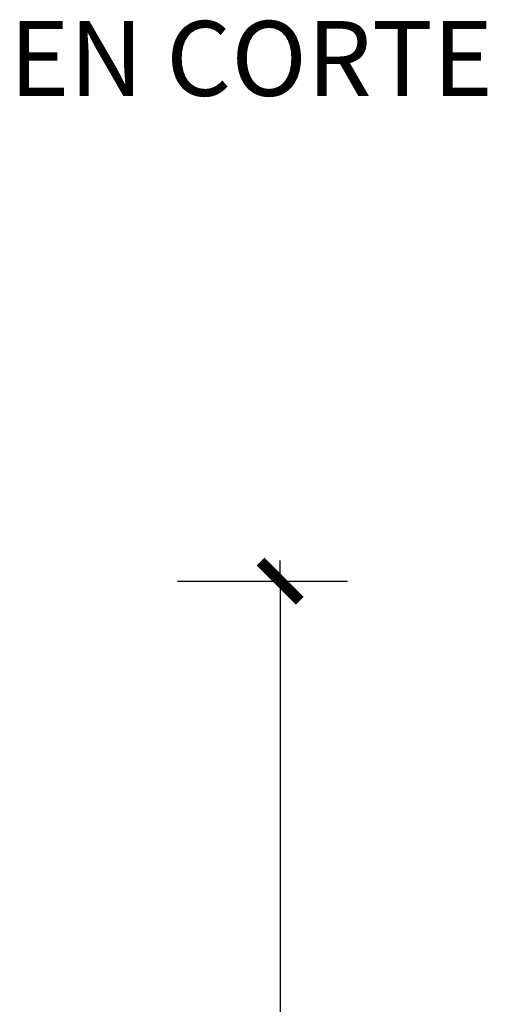
# Model space of a CAD drawing. Units: metres. Extents: x -34.2 to 58.8, y 16.8 to 75.7.
# Drawn here: x 53 to 53.6, y 46.8 to 48.1 of the extents above; entities that cross this region are included whole.
import ezdxf

# ---------------------------------------------------------------- set-up
doc = ezdxf.new("R2010")
doc.units = ezdxf.units.M
doc.layers.add('COTAS', color=7, linetype='Continuous')
doc.layers.add('TEXTO', color=7, linetype='Continuous')
doc.styles.add('ROMANS', font='ARIAL.TTF')
doc.styles.add('SANSSERIF', font='sas_____.pfb')
doc.dimstyles.new('LOCO', dxfattribs={"dimscale": 0.5, "dimtxt": 0.1182, "dimasz": 0.15, "dimexe": 0.18, "dimexo": 0.1969, "dimgap": 0.09, "dimtad": 0, "dimzin": 0, "dimdsep": 46, "dimtxsty": 'SANSSERIF', "dimblk": 'TICK1', "dimcen": 0.09, "dimclrd": 8, "dimclre": 8, "dimclrt": 7, "dimaunit": 1, "dimadec": 0, "dimazin": 0, "dimtfac": 1, "dimtofl": 0, "dimtmove": 2, "dimatfit": 3, "dimldrblk": 'TICK1', "dimfxl": 0, "dimtvp": 1.170897, "dimtolj": 1, "dimtzin": 0, "dimarcsym": 0})

# ---------------------------------------------------------------- blocks, each defined once
blk = doc.blocks.new('TICK1')
at = {"color": 5, "const_width": 0.197}
blk.add_lwpolyline([(-0.349, -0.349), (0.349, 0.349)], dxfattribs=at)
at = {"layer": 'COTAS'}
for q in [(-1, 0), (0.367, 0)]:
    blk.add_line((0, 0), q, dxfattribs=at)
blk = doc.blocks.new('*D74')
at = {"color": 8, "lineweight": -2}
for p, q in [((53.2206, 47.3266), (53.4479, 47.3266)), ((53.3579, 47.2516), (53.3579, 45.9016)), ((53.2206, 45.8266), (53.4479, 45.8266))]:
    blk.add_line(p, q, dxfattribs=at)
at = {"layer": 'DEFPOINTS', "color": 0}
for p in [(53.1221, 47.3266), (53.1221, 45.8266), (53.3579, 45.8266)]:
    blk.add_point(p, dxfattribs=at)
at = {"color": 8, "lineweight": -2, "xscale": 0.075, "yscale": 0.075, "zscale": 0.075}
for p, rotation in [((53.3579, 47.3266), 90), ((53.3579, 45.8266), 270)]:
    blk.add_blockref('TICK1', p, dxfattribs=dict(at, rotation=rotation))

msp = doc.modelspace()

# ---------------------------------------------------------------- texts
at = {"layer": 'TEXTO', "style": 'ROMANS'}
msp.add_text('EN CORTE', height=0.1, dxfattribs=at).set_placement((52.9959, 47.9751))

# ---------------------------------------------------------------- dimensions: what is measured, and where the dimension line sits
dim = msp.add_linear_dim(base=(53.3579, 45.8266), p1=(53.1221, 47.3266), p2=(53.1221, 45.8266), angle=90, text=' ', dimstyle='LOCO')
dim.commit()
dim.dimension.update_dxf_attribs({"geometry": '*D74', "text_midpoint": (53.3579, 46.5766)})

doc.saveas('drawing.dxf')
